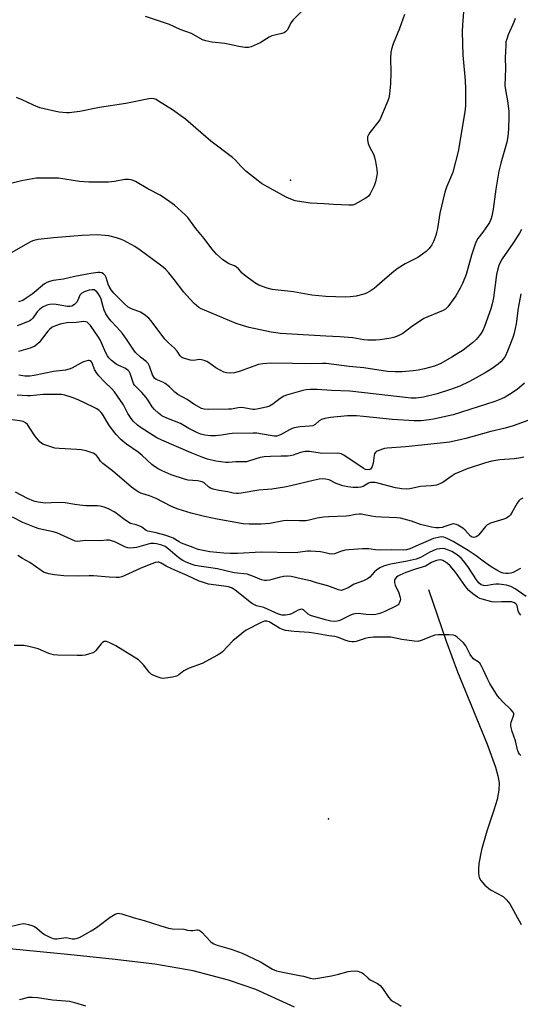
# Model space of a CAD drawing. Units: inches. Extents: x 1309765 to 1315765, y 549447 to 553447.
# Drawn here: x 1311729 to 1311930, y 550799 to 551194 of the extents above; entities that cross this region are included whole.
import ezdxf

# ---------------------------------------------------------------- set-up
doc = ezdxf.new("R2010")
doc.units = ezdxf.units.IN
doc.header["$MEASUREMENT"] = 0
for name, color, linetype in [('ELEV-Spot Elevation', 7, 'Continuous'), ('HYDRO-Single Line Stream', 4, 'Continuous'), ('NTRL-Farm Land', 3, 'Continuous'), ('Undefined', 1, 'Continuous')]:
    doc.layers.add(name, color=color, linetype=linetype)

msp = doc.modelspace()

# ---------------------------------------------------------------- linework, layer by layer
at = {"layer": 'ELEV-Spot Elevation'}
for p in [(1311837.66, 551129.44, 328.49), (1311852.82, 550873.48, 303.12)]:
    msp.add_point(p, dxfattribs=at)
at = {"layer": 'HYDRO-Single Line Stream'}
msp.add_lwpolyline([(1311892.85, 550965.42), (1311899.97, 550944.72), (1311904.45, 550932.41), (1311916.33, 550903.45), (1311919.67, 550894.22), (1311920.65, 550890.66), (1311921.12, 550887.88), (1311921.01, 550884.94), (1311920.3, 550881.25), (1311919.08, 550876.99), (1311916.28, 550868.53), (1311914.1, 550861.05), (1311913.01, 550855.52), (1311912.84, 550853.27), (1311912.9, 550851.52), (1311913.2, 550849.99), (1311913.76, 550848.74), (1311915.39, 550846.95), (1311917.75, 550845.04), (1311922.71, 550842.35), (1311924.11, 550841.08), (1311925.39, 550839.39), (1311929.98, 550831.17)], dxfattribs=at)
at = {"layer": 'NTRL-Farm Land'}
msp.add_polyline3d([(1311839.24, 550797.99, 0), (1311823.77, 550805.05, 0), (1311812.82, 550808.84, 0), (1311798.67, 550812.62, 0), (1311783.32, 550815.29, 0), (1311766.2, 550817.28, 0), (1311749.66, 550819.04, 0), (1311725.03, 550821.38, 0), (1311693.18, 550823.95, 0), (1311674.69, 550826.57, 0), (1311659.74, 550830.79, 0), (1311650.51, 550832.59, 0), (1311637.19, 550834.56, 0), (1311622.4, 550836.23, 0), (1311602.11, 550836.8, 0), (1311593.11, 550835.75, 0), (1311575.99, 550834.29, 0), (1311570.78, 550832.97, 0), (1311560.07, 550830.68, 0), (1311547.25, 550828.95, 0), (1311530.9, 550826.13, 0), (1311515.68, 550821.23, 0)], dxfattribs=at)
at = {"layer": 'Undefined'}
for points, elevation in [([(1311842.65, 551197.71), (1311838.49, 551193.54), (1311837.83, 551192.58), (1311836.24, 551189.52), (1311835.7, 551188.92), (1311835, 551188.49), (1311834.17, 551188.2), (1311831.26, 551187.53), (1311830.13, 551187.18), (1311829.12, 551186.67), (1311825.42, 551184.47), (1311821.87, 551182.87), (1311820.74, 551182.6), (1311819.29, 551182.62), (1311816.97, 551182.92), (1311811.36, 551184.11), (1311806.16, 551184.66), (1311803.65, 551185.18), (1311802.34, 551185.7), (1311797.93, 551188.15), (1311793.36, 551189.8), (1311789.08, 551191.76), (1311787.56, 551192.37), (1311779.48, 551195)], 330), ([(1311883.22, 551195.8), (1311881.3, 551190.14), (1311878.71, 551184.09), (1311878, 551181.93), (1311877.81, 551180.55), (1311877.66, 551178.3), (1311877.72, 551172.63), (1311877.6, 551167.98), (1311877.22, 551163.96), (1311876.93, 551162.26), (1311876.23, 551160.33), (1311873.31, 551153.55), (1311872.5, 551152.36), (1311869.38, 551148.51), (1311868.8, 551147.54), (1311868.5, 551146.77), (1311868.41, 551146.24), (1311868.41, 551145.43), (1311868.67, 551144.08), (1311869.12, 551143.04), (1311870.97, 551139.52), (1311871.23, 551138.69), (1311871.58, 551136.94), (1311872.11, 551133.71), (1311872.25, 551132.24), (1311872.05, 551130.65), (1311871.58, 551128.79), (1311871.04, 551127.2), (1311870.43, 551125.84), (1311869.47, 551123.99), (1311868.81, 551123.04), (1311868.17, 551122.5), (1311867.45, 551122.03), (1311864.45, 551120.28), (1311863.18, 551119.62), (1311862.38, 551119.39), (1311860.96, 551119.34), (1311854.88, 551119.64), (1311851.13, 551119.92), (1311845.52, 551120.17), (1311839.53, 551121.18), (1311837.69, 551121.8), (1311835.92, 551122.6), (1311826.05, 551128.14), (1311824.6, 551129.08), (1311819.75, 551132.99), (1311817.65, 551135.06), (1311815.57, 551137.42), (1311814.41, 551138.5), (1311805.72, 551145.04), (1311799.66, 551150.19), (1311795.54, 551153.89), (1311790.39, 551157.56), (1311784.79, 551161.12), (1311783.81, 551161.68), (1311783.04, 551161.99), (1311781.94, 551162.17), (1311780.82, 551162.06), (1311771.65, 551160.1), (1311761.09, 551158.47), (1311753.2, 551156.94), (1311748.96, 551156.4), (1311747.83, 551156.37), (1311746.42, 551156.46), (1311745.02, 551156.61), (1311743.57, 551156.88), (1311738.92, 551157.97), (1311737.26, 551158.46), (1311734.64, 551159.44), (1311730.2, 551161.54), (1311727.89, 551162.56)], 328), ([(1311931.93, 550962.51), (1311927.59, 550965.59), (1311925.78, 550966.63), (1311925.1, 550966.9), (1311924.14, 550967.14), (1311921.03, 550967.5), (1311919.89, 550967.51), (1311918.75, 550967.43), (1311915.69, 550966.85), (1311914.9, 550966.92), (1311913.93, 550967.31), (1311913.09, 550967.98), (1311912.36, 550968.84), (1311908.65, 550974.6), (1311906.93, 550976.87), (1311905.97, 550977.93), (1311904.39, 550979.23), (1311902.17, 550980.58), (1311900.91, 550981.2), (1311899.35, 550981.68), (1311898.52, 550981.77), (1311897.38, 550981.72), (1311896.25, 550981.54), (1311895.48, 550981.31), (1311893.43, 550980.36), (1311889.72, 550978.24), (1311887.86, 550977.54), (1311884.28, 550976.75), (1311877.8, 550975.55), (1311876.15, 550975.16), (1311874.87, 550974.72), (1311873.41, 550974.04), (1311872.09, 550973.16), (1311871.29, 550972.4), (1311869.39, 550970.29), (1311868.47, 550969.62), (1311866.85, 550968.89), (1311863.1, 550967.5), (1311860.68, 550966.09), (1311859.41, 550965.48), (1311858.63, 550965.19), (1311857.84, 550965.04), (1311856.76, 550965.24), (1311852.59, 550966.82), (1311848.02, 550968.07), (1311845.57, 550968.87), (1311841.87, 550969.64), (1311837.88, 550970.57), (1311836.42, 550970.71), (1311834.74, 550970.59), (1311833.11, 550970.24), (1311829.16, 550969.12), (1311828.02, 550968.99), (1311827.15, 550969.03), (1311826.03, 550969.32), (1311822.82, 550970.65), (1311820.18, 550971.5), (1311815.09, 550972.07), (1311808.4, 550973.6), (1311804.72, 550974.23), (1311801.07, 550974.71), (1311799.39, 550975.05), (1311798.28, 550975.41), (1311795.85, 550976.39), (1311794.52, 550976.98), (1311793.79, 550977.4), (1311792.2, 550978.54), (1311788.52, 550981.79), (1311787.36, 550982.64), (1311786.11, 550983.19), (1311783.97, 550983.72), (1311782.82, 550983.86), (1311781.69, 550983.81), (1311780.62, 550983.58), (1311775.89, 550982.22), (1311774.73, 550982.05), (1311773.26, 550982.01), (1311772.5, 550982.11), (1311771.5, 550982.41), (1311767.25, 550984.44), (1311765.91, 550984.92), (1311765.09, 550985.1), (1311763.93, 550985.11), (1311761.58, 550984.87), (1311755.5, 550984.99), (1311752.35, 550984.65), (1311751.37, 550984.81), (1311744, 550988.13), (1311742.61, 550988.51), (1311736.99, 550989.7), (1311735.12, 550990.37), (1311730.37, 550992.27), (1311726.21, 550994.3)], 308), ([(1311929.9, 550955.05), (1311929.1, 550956.1), (1311928.79, 550956.81), (1311928.35, 550958.83), (1311928.09, 550959.32), (1311927.82, 550959.63), (1311927.31, 550959.98), (1311926.87, 550960.17), (1311926.07, 550960.38), (1311925.23, 550960.48), (1311922.04, 550960.5), (1311919.35, 550960.28), (1311918.27, 550960.39), (1311914.3, 550961.51), (1311913.47, 550961.82), (1311912.47, 550962.34), (1311911.51, 550962.95), (1311910.58, 550963.68), (1311909.03, 550965.03), (1311908.24, 550965.85), (1311907.35, 550966.99), (1311903.7, 550972.3), (1311901.51, 550974.84), (1311900.47, 550975.79), (1311899.32, 550976.64), (1311898.59, 550977.03), (1311897.84, 550977.22), (1311896.8, 550977.2), (1311895.69, 550976.86), (1311894.08, 550976.14), (1311892.36, 550975.11), (1311891.61, 550974.75), (1311887.63, 550973.51), (1311883.8, 550972.16), (1311881.34, 550971.1), (1311880.57, 550970.68), (1311880.11, 550970.33), (1311879.54, 550969.69), (1311879.29, 550969.21), (1311879.19, 550968.69), (1311879.2, 550968.16), (1311879.48, 550967.13), (1311880.94, 550963.98), (1311881.41, 550962.58), (1311881.59, 550961.45), (1311881.53, 550960.91), (1311881.29, 550960.12), (1311881.03, 550959.66), (1311880.68, 550959.27), (1311879.57, 550958.51), (1311875.38, 550956.59), (1311873.37, 550955.77), (1311871.75, 550955.38), (1311870.29, 550955.28), (1311867.91, 550955.36), (1311864.71, 550955.74), (1311863.43, 550955.68), (1311862.65, 550955.46), (1311861.61, 550955.04), (1311857.31, 550952.96), (1311856.24, 550952.65), (1311855.19, 550952.56), (1311853.81, 550952.7), (1311851.61, 550953.18), (1311845.64, 550954.92), (1311844.62, 550955.43), (1311842.81, 550957.19), (1311842.39, 550957.42), (1311842.17, 550957.45), (1311841.44, 550957.35), (1311840.68, 550957.07), (1311837.96, 550955.69), (1311837.18, 550955.4), (1311835.54, 550955.06), (1311834.26, 550955.07), (1311832.84, 550955.52), (1311826.92, 550958.11), (1311823.93, 550958.86), (1311823.15, 550959.18), (1311821.97, 550959.97), (1311815.41, 550965.17), (1311814.7, 550965.66), (1311813.93, 550966.05), (1311812.82, 550966.45), (1311811.97, 550966.64), (1311804.77, 550967.58), (1311802.35, 550968.26), (1311801.06, 550968.78), (1311796.2, 550971.05), (1311792.46, 550972.55), (1311790.09, 550973.6), (1311787.77, 550974.74), (1311785.83, 550975.96), (1311784.9, 550976.28), (1311784.42, 550976.3), (1311783.57, 550976.17), (1311781.6, 550975.59), (1311777.43, 550973.83), (1311771.03, 550970.81), (1311770.01, 550970.45), (1311768.98, 550970.24), (1311767.83, 550970.21), (1311764.94, 550970.37), (1311758.69, 550970.92), (1311756.91, 550970.91), (1311752.66, 550970.72), (1311746.81, 550970.86), (1311743.05, 550971.24), (1311740.85, 550971.68), (1311739.5, 550972.04), (1311738.71, 550972.36), (1311737.69, 550972.93), (1311733.16, 550976.2), (1311730.21, 550977.86), (1311728.35, 550979.03)], 306), ([(1311929.82, 550898.82), (1311929.3, 550899.37), (1311928.89, 550900.05), (1311928.52, 550901.09), (1311927.65, 550904.76), (1311926.34, 550908.43), (1311925.86, 550910.65), (1311925.84, 550911.47), (1311925.97, 550912.23), (1311926.78, 550914.35), (1311927, 550915.13), (1311926.99, 550915.59), (1311926.75, 550916.22), (1311925.88, 550917.24), (1311922.49, 550920.45), (1311921.37, 550921.69), (1311920.51, 550922.83), (1311917.39, 550927.76), (1311916.51, 550929.54), (1311914.8, 550933.38), (1311914, 550934.88), (1311913.38, 550935.8), (1311912.69, 550936.46), (1311911.06, 550937.51), (1311910.16, 550938.39), (1311909.53, 550939.37), (1311907.76, 550942.78), (1311906.9, 550943.95), (1311904.28, 550946.29), (1311903.58, 550946.79), (1311902.82, 550947.12), (1311901.08, 550947.23), (1311896.89, 550947.16), (1311895.41, 550947.05), (1311894.29, 550946.74), (1311889.94, 550944.9), (1311888.61, 550944.61), (1311887.17, 550944.68), (1311882.22, 550945.36), (1311877.73, 550946.22), (1311875.81, 550946.31), (1311872.88, 550946.32), (1311870.83, 550946.25), (1311868.69, 550945.98), (1311867.56, 550945.7), (1311863.88, 550944.54), (1311863.06, 550944.38), (1311862.26, 550944.38), (1311861.17, 550944.56), (1311859.82, 550944.9), (1311856.76, 550946.19), (1311855.35, 550946.55), (1311852.93, 550946.81), (1311848.58, 550947.64), (1311845.14, 550948.14), (1311839.01, 550948.56), (1311835.55, 550948.95), (1311834.45, 550949.31), (1311833.13, 550949.95), (1311829.08, 550952.36), (1311828.15, 550952.65), (1311827.22, 550952.64), (1311825.87, 550952.12), (1311819.91, 550949.05), (1311818.87, 550948.41), (1311817.25, 550947.11), (1311814.57, 550944.76), (1311810.34, 550940.35), (1311809.65, 550939.83), (1311808.4, 550939.09), (1311802.25, 550935.73), (1311796.98, 550933.84), (1311795.91, 550933.38), (1311794.94, 550932.77), (1311792.92, 550931.2), (1311791.99, 550930.67), (1311790.35, 550930.25), (1311786.65, 550929.78), (1311785.81, 550929.85), (1311785, 550930.08), (1311783.12, 550930.84), (1311781.86, 550931.5), (1311781.03, 550932.27), (1311778.73, 550935.22), (1311777.58, 550936.42), (1311776.73, 550937.16), (1311767.69, 550942.79), (1311765.29, 550944.03), (1311763.93, 550944.51), (1311762.95, 550944.48), (1311762.29, 550944.18), (1311761.74, 550943.63), (1311759.58, 550940.9), (1311758.93, 550940.33), (1311758.42, 550940.04), (1311756.76, 550939.42), (1311755.31, 550939.05), (1311754.16, 550938.96), (1311752.12, 550938.93), (1311744.39, 550939.08), (1311742.75, 550939.21), (1311741.8, 550939.43), (1311740.82, 550939.78), (1311736.55, 550941.64), (1311732.84, 550942.59), (1311730.83, 550942.94), (1311726.87, 550942.98)], 304), ([(1311723.73, 550829.97), (1311729.25, 550831.3), (1311730.7, 550831.49), (1311731.53, 550831.39), (1311732.63, 550831.13), (1311733.99, 550830.71), (1311735.02, 550830.28), (1311735.97, 550829.64), (1311738.19, 550827.8), (1311739.14, 550827.13), (1311741.24, 550826.03), (1311742.6, 550825.5), (1311743.16, 550825.41), (1311744.01, 550825.42), (1311746.86, 550825.86), (1311747.64, 550825.91), (1311748.39, 550825.84), (1311750.21, 550825.44), (1311751.21, 550825.41), (1311752.29, 550825.64), (1311753.34, 550826.06), (1311757.78, 550828.56), (1311759.04, 550829.34), (1311760.5, 550830.37), (1311765.34, 550834.08), (1311767.39, 550835.22), (1311768.18, 550835.53), (1311768.72, 550835.64), (1311769.25, 550835.61), (1311770.05, 550835.42), (1311774.97, 550833.77), (1311778.95, 550832.74), (1311785.73, 550830.55), (1311788.75, 550829.69), (1311790.37, 550829.43), (1311794.88, 550829.27), (1311796.31, 550828.92), (1311797.68, 550828.74), (1311798.44, 550828.77), (1311800.04, 550829), (1311800.55, 550828.97), (1311801.02, 550828.84), (1311801.45, 550828.6), (1311802.05, 550828.1), (1311805.59, 550824.39), (1311806.22, 550823.82), (1311806.92, 550823.36), (1311808.26, 550822.87), (1311813.84, 550821.26), (1311818.28, 550819.59), (1311825.65, 550816.14), (1311830.4, 550813.3), (1311832.04, 550812.62), (1311833.17, 550812.29), (1311841.19, 550810.76), (1311842.87, 550810.37), (1311845.52, 550809.59), (1311846.88, 550809.42), (1311848.58, 550809.61), (1311854, 550810.56), (1311856.79, 550811.21), (1311860.65, 550812.25), (1311861.77, 550812.47), (1311863.81, 550812.56), (1311864.61, 550812.43), (1311865.61, 550812.08), (1311866.31, 550811.72), (1311866.77, 550811.38), (1311868.67, 550809.6), (1311869.51, 550808.92), (1311872.4, 550807.44), (1311873.56, 550806.67), (1311874.33, 550805.79), (1311876.85, 550802.07), (1311877.77, 550800.94), (1311878.44, 550800.44), (1311880.72, 550799.26), (1311881.87, 550798.38)], 304), ([(1311755.65, 550798.38), (1311751.29, 550799.78), (1311750.21, 550800.06), (1311749.2, 550800.22), (1311742.27, 550800.78), (1311736.29, 550801.72), (1311734.2, 550801.94), (1311732.54, 550801.84), (1311730.1, 550801.17), (1311729.04, 550801)], 304)]:
    msp.add_lwpolyline(points, dxfattribs=dict(at, elevation=elevation))
for points in [[(1311907.51, 551205.59, 326), (1311906.45, 551191.72, 326), (1311906.33, 551188.89, 326), (1311906.63, 551179.46, 326), (1311907.53, 551169.41, 326), (1311907.73, 551165.99, 326), (1311907.62, 551159.19, 326), (1311907.47, 551156.84, 326), (1311904.8, 551140.85, 326), (1311902.65, 551132.63, 326), (1311902.13, 551131.24, 326), (1311900.13, 551126.62, 326), (1311899.43, 551124.6, 326), (1311897.46, 551116.17, 326), (1311896.47, 551110.08, 326), (1311896.12, 551108.4, 326), (1311895.8, 551107.29, 326), (1311894.83, 551104.81, 326), (1311894.2, 551103.48, 326), (1311893.15, 551102.05, 326), (1311891.93, 551100.77, 326), (1311890.52, 551099.74, 326), (1311888.56, 551098.46, 326), (1311883.49, 551095.88, 326), (1311880.33, 551093.84, 326), (1311878.93, 551092.79, 326), (1311875.39, 551089.79, 326), (1311871.16, 551085.95, 326), (1311869.52, 551084.89, 326), (1311868.03, 551084.14, 326), (1311866.94, 551083.78, 326), (1311863.85, 551082.97, 326), (1311861.56, 551082.61, 326), (1311859.48, 551082.57, 326), (1311851.73, 551082.8, 326), (1311846.2, 551083.35, 326), (1311838.86, 551084.65, 326), (1311830.26, 551085.63, 326), (1311828.26, 551086.14, 326), (1311824.88, 551087.35, 326), (1311823.38, 551088.26, 326), (1311819.12, 551091.38, 326), (1311818.28, 551092.16, 326), (1311816.81, 551093.84, 326), (1311816.01, 551094.6, 326), (1311815.15, 551095.12, 326), (1311813.26, 551095.76, 326), (1311812.5, 551096.14, 326), (1311810.42, 551097.68, 326), (1311807.98, 551099.7, 326), (1311806.05, 551101.93, 326), (1311803.07, 551106.07, 326), (1311799.64, 551110.08, 326), (1311796.49, 551114.45, 326), (1311795.26, 551115.69, 326), (1311791.18, 551119.41, 326), (1311789.3, 551120.79, 326), (1311785.42, 551123.38, 326), (1311780.42, 551125.96, 326), (1311775.58, 551128.85, 326), (1311774.6, 551129.32, 326), (1311773.82, 551129.56, 326), (1311772.68, 551129.68, 326), (1311771.24, 551129.65, 326), (1311767.07, 551128.85, 326), (1311764.77, 551128.58, 326), (1311756.8, 551128.59, 326), (1311753.07, 551128.83, 326), (1311744.64, 551130.24, 326), (1311737.88, 551130.25, 326), (1311735.68, 551130.16, 326), (1311729.83, 551129.16, 326), (1311725.63, 551128.09, 326)], [(1311927.63, 551194.14, 324), (1311927.1, 551192.77, 324), (1311924.8, 551187.64, 324), (1311924.18, 551185.97, 324), (1311923.9, 551184.83, 324), (1311923.78, 551183.35, 324), (1311923.62, 551178.58, 324), (1311923.66, 551174.14, 324), (1311923.44, 551167.38, 324), (1311923.77, 551164.84, 324), (1311924.49, 551161.19, 324), (1311924.99, 551157.1, 324), (1311925.06, 551155.06, 324), (1311924.95, 551149.84, 324), (1311924.58, 551146.94, 324), (1311924.17, 551144.63, 324), (1311921.82, 551136.19, 324), (1311921.07, 551133.08, 324), (1311919.85, 551125.81, 324), (1311918.81, 551117.79, 324), (1311918.21, 551114.97, 324), (1311917.81, 551113.62, 324), (1311917.25, 551112.45, 324), (1311916.45, 551111.2, 324), (1311914.6, 551108.52, 324), (1311912.66, 551106.03, 324), (1311912.05, 551105.09, 324), (1311911.5, 551103.77, 324), (1311910.07, 551099.35, 324), (1311907.93, 551091.67, 324), (1311906.5, 551087.98, 324), (1311905.6, 551086.17, 324), (1311903.85, 551083.12, 324), (1311900.63, 551078.69, 324), (1311899.68, 551077.74, 324), (1311898.78, 551077.18, 324), (1311892.57, 551074.69, 324), (1311890.99, 551073.95, 324), (1311886.02, 551070.65, 324), (1311882.63, 551068.02, 324), (1311881.05, 551067.19, 324), (1311879.4, 551066.51, 324), (1311877.73, 551066.13, 324), (1311873.49, 551065.43, 324), (1311871.76, 551065.33, 324), (1311868.56, 551065.32, 324), (1311866.91, 551065.47, 324), (1311862.51, 551066.18, 324), (1311857.39, 551066.68, 324), (1311851.73, 551066.84, 324), (1311833.54, 551068.02, 324), (1311829.88, 551068.5, 324), (1311821.1, 551070.42, 324), (1311818.79, 551070.98, 324), (1311815.87, 551071.94, 324), (1311803.11, 551077.26, 324), (1311801.83, 551077.87, 324), (1311800.95, 551078.41, 324), (1311799.04, 551080.03, 324), (1311795.89, 551083.27, 324), (1311794.83, 551084.57, 324), (1311791.02, 551089.55, 324), (1311788.81, 551092.23, 324), (1311787.49, 551093.7, 324), (1311786.05, 551094.96, 324), (1311777.41, 551101.4, 324), (1311775.21, 551102.82, 324), (1311770.89, 551105.18, 324), (1311769.58, 551105.8, 324), (1311767.95, 551106.29, 324), (1311764.89, 551107.04, 324), (1311763.22, 551107.3, 324), (1311760.15, 551107.48, 324), (1311754.14, 551107.25, 324), (1311742.71, 551106.27, 324), (1311736.51, 551105.6, 324), (1311734.83, 551105.23, 324), (1311733.78, 551104.81, 324), (1311732.24, 551103.99, 324), (1311726.05, 551100.44, 324)], [(1311930.08, 551109.62, 322), (1311929.34, 551108.17, 322), (1311926.67, 551104.08, 322), (1311922.41, 551097.93, 322), (1311921.73, 551096.72, 322), (1311921.05, 551095.17, 322), (1311920.61, 551093.83, 322), (1311920.14, 551091.58, 322), (1311918.83, 551082.32, 322), (1311918.35, 551079.84, 322), (1311917.78, 551077.91, 322), (1311915.27, 551070.72, 322), (1311914.6, 551069.23, 322), (1311913.94, 551068.06, 322), (1311913.3, 551067.17, 322), (1311911.97, 551065.61, 322), (1311910.48, 551064.17, 322), (1311906.76, 551061.35, 322), (1311902.27, 551058.44, 322), (1311897.78, 551056, 322), (1311895.21, 551054.94, 322), (1311891.3, 551053.8, 322), (1311888.71, 551053.32, 322), (1311886.67, 551053.07, 322), (1311882.32, 551052.66, 322), (1311879.46, 551052.57, 322), (1311876.5, 551052.79, 322), (1311866.94, 551054.16, 322), (1311861.1, 551054.74, 322), (1311851.82, 551055.92, 322), (1311850.38, 551055.95, 322), (1311846.2, 551055.83, 322), (1311838.42, 551055.88, 322), (1311829.77, 551056.1, 322), (1311826.5, 551055.86, 322), (1311824.75, 551055.57, 322), (1311817.48, 551052.9, 322), (1311815.2, 551052.18, 322), (1311813.75, 551052.06, 322), (1311812.01, 551052.19, 322), (1311810.93, 551052.5, 322), (1311809.39, 551053.22, 322), (1311807.76, 551054.25, 322), (1311804.81, 551056.31, 322), (1311804.09, 551056.71, 322), (1311803.06, 551057.13, 322), (1311802, 551057.44, 322), (1311801.19, 551057.53, 322), (1311798.7, 551057.21, 322), (1311797.59, 551057.24, 322), (1311795.13, 551057.89, 322), (1311794.37, 551058.2, 322), (1311793.92, 551058.49, 322), (1311793.41, 551059.06, 322), (1311792.21, 551060.86, 322), (1311791.17, 551062.11, 322), (1311788.68, 551064.21, 322), (1311787.24, 551065.67, 322), (1311781.8, 551073, 322), (1311780.84, 551074.1, 322), (1311779.02, 551075.58, 322), (1311777.56, 551076.54, 322), (1311773.9, 551077.86, 322), (1311772.63, 551078.58, 322), (1311771.16, 551079.86, 322), (1311766.81, 551084.17, 322), (1311765.76, 551085.4, 322), (1311764.95, 551086.77, 322), (1311764.54, 551087.77, 322), (1311763.76, 551090.42, 322), (1311763.4, 551091.2, 322), (1311762.7, 551091.93, 322), (1311762.03, 551092.25, 322), (1311761.27, 551092.37, 322), (1311760.48, 551092.38, 322), (1311757.57, 551092.01, 322), (1311751.25, 551090.84, 322), (1311746.72, 551089.75, 322), (1311742.57, 551089.2, 322), (1311741.14, 551088.85, 322), (1311740.03, 551088.43, 322), (1311739.05, 551087.84, 322), (1311734.11, 551083.67, 322), (1311731.8, 551082.08, 322), (1311730.36, 551081.23, 322), (1311728.72, 551080.6, 322)], [(1311929.87, 551083.84, 320), (1311928.71, 551078.07, 320), (1311927.92, 551071.81, 320), (1311927.23, 551068.04, 320), (1311926.68, 551066.36, 320), (1311924.54, 551060.83, 320), (1311923.55, 551058.76, 320), (1311922.78, 551057.65, 320), (1311921.81, 551056.58, 320), (1311920.7, 551055.67, 320), (1311918.37, 551053.95, 320), (1311915.57, 551052.23, 320), (1311910.76, 551049.48, 320), (1311909.01, 551048.57, 320), (1311905.38, 551046.92, 320), (1311901.65, 551045.5, 320), (1311896.28, 551043.81, 320), (1311890.83, 551042.43, 320), (1311887.96, 551042.01, 320), (1311885.94, 551042.02, 320), (1311861.39, 551044.86, 320), (1311853.97, 551045.17, 320), (1311848.32, 551045.52, 320), (1311845.46, 551045.46, 320), (1311843.74, 551045.34, 320), (1311842.59, 551045.14, 320), (1311835.96, 551043.26, 320), (1311834.92, 551042.81, 320), (1311833.46, 551041.98, 320), (1311830.48, 551039.67, 320), (1311829.25, 551038.87, 320), (1311827.9, 551038.4, 320), (1311824.79, 551037.78, 320), (1311823.37, 551037.56, 320), (1311822.52, 551037.54, 320), (1311818.85, 551038.18, 320), (1311817.76, 551038.25, 320), (1311816.7, 551038.14, 320), (1311813.96, 551037.69, 320), (1311812.78, 551037.6, 320), (1311804.75, 551037.46, 320), (1311803.05, 551037.6, 320), (1311801.96, 551037.97, 320), (1311800.13, 551038.95, 320), (1311798.85, 551039.71, 320), (1311796.16, 551041.53, 320), (1311792.47, 551043.56, 320), (1311791.33, 551044.39, 320), (1311789.11, 551046.54, 320), (1311787.37, 551047.97, 320), (1311786.42, 551048.52, 320), (1311783.85, 551049.54, 320), (1311783.19, 551050.03, 320), (1311782.7, 551050.7, 320), (1311782.34, 551051.46, 320), (1311781.19, 551054.92, 320), (1311780.63, 551055.99, 320), (1311779.84, 551056.75, 320), (1311777.54, 551058.43, 320), (1311775.51, 551060.37, 320), (1311774.8, 551061.28, 320), (1311771.88, 551065.72, 320), (1311770.29, 551067.94, 320), (1311768.09, 551070.49, 320), (1311765.73, 551072.88, 320), (1311764.66, 551074.28, 320), (1311763.7, 551075.78, 320), (1311763, 551077.3, 320), (1311762.54, 551078.65, 320), (1311761.74, 551081.7, 320), (1311761.22, 551082.97, 320), (1311760.62, 551083.95, 320), (1311760.1, 551084.62, 320), (1311759.56, 551085.1, 320), (1311758.92, 551085.43, 320), (1311758.14, 551085.53, 320), (1311757, 551085.33, 320), (1311755.02, 551084.67, 320), (1311754, 551084.13, 320), (1311753.57, 551083.77, 320), (1311753.24, 551083.34, 320), (1311752.44, 551081.35, 320), (1311751.83, 551080.39, 320), (1311751.03, 551079.57, 320), (1311750.04, 551078.98, 320), (1311749.28, 551078.78, 320), (1311748.23, 551078.78, 320), (1311743.82, 551079.59, 320), (1311742.64, 551079.71, 320), (1311741.17, 551079.61, 320), (1311740.08, 551079.31, 320), (1311738.34, 551078.53, 320), (1311737.03, 551077.61, 320), (1311736.08, 551076.61, 320), (1311734.46, 551074.12, 320), (1311733.94, 551073.57, 320), (1311733.27, 551073.1, 320), (1311730.33, 551071.83, 320), (1311728.17, 551071.06, 320)], [(1311931.32, 551048.07, 318), (1311928.31, 551045.57, 318), (1311925.34, 551043.56, 318), (1311923.57, 551042.47, 318), (1311922.04, 551041.74, 318), (1311919.43, 551040.67, 318), (1311902.68, 551035.4, 318), (1311894.88, 551033.63, 318), (1311893.14, 551033.36, 318), (1311889.97, 551033.03, 318), (1311887.13, 551032.93, 318), (1311878.49, 551033.45, 318), (1311866.77, 551034.75, 318), (1311864.09, 551034.96, 318), (1311862.24, 551035, 318), (1311860.39, 551034.93, 318), (1311853.6, 551034.34, 318), (1311851.35, 551033.96, 318), (1311850.02, 551033.55, 318), (1311849.11, 551032.95, 318), (1311847.47, 551031.53, 318), (1311846.56, 551031.03, 318), (1311845.19, 551030.81, 318), (1311841.46, 551030.58, 318), (1311839.05, 551030.1, 318), (1311838.26, 551029.84, 318), (1311837.24, 551029.36, 318), (1311833.64, 551027.35, 318), (1311832.84, 551027.03, 318), (1311832.07, 551026.88, 318), (1311831.01, 551026.84, 318), (1311830.2, 551026.9, 318), (1311826.45, 551027.67, 318), (1311824.09, 551027.98, 318), (1311822.64, 551028.07, 318), (1311814.29, 551027.92, 318), (1311813.15, 551027.79, 318), (1311809.98, 551027.19, 318), (1311807.6, 551026.96, 318), (1311805.57, 551027, 318), (1311803.28, 551027.25, 318), (1311801.69, 551027.64, 318), (1311800.35, 551028.16, 318), (1311796.86, 551029.89, 318), (1311793.55, 551031.94, 318), (1311788.03, 551033.98, 318), (1311786.03, 551034.99, 318), (1311784.69, 551035.98, 318), (1311783.08, 551037.56, 318), (1311782.24, 551038.64, 318), (1311780.75, 551040.92, 318), (1311779.76, 551042.29, 318), (1311778.01, 551044.31, 318), (1311775.87, 551046.43, 318), (1311775.15, 551047.26, 318), (1311774.74, 551047.95, 318), (1311774.41, 551048.69, 318), (1311773.33, 551051.93, 318), (1311772.93, 551052.69, 318), (1311772.58, 551053.14, 318), (1311771.95, 551053.69, 318), (1311771.22, 551054.12, 318), (1311768.56, 551055.26, 318), (1311767.8, 551055.7, 318), (1311765.9, 551057.15, 318), (1311764.87, 551058.18, 318), (1311764.25, 551059.08, 318), (1311763.58, 551060.28, 318), (1311761.97, 551064.17, 318), (1311761.34, 551065.45, 318), (1311760.75, 551066.44, 318), (1311757.55, 551071.12, 318), (1311756.57, 551072.14, 318), (1311756.14, 551072.47, 318), (1311755.68, 551072.7, 318), (1311754.87, 551072.78, 318), (1311751.72, 551072.44, 318), (1311748.08, 551072.27, 318), (1311745.32, 551071.7, 318), (1311743.43, 551071.06, 318), (1311742.15, 551070.44, 318), (1311741.02, 551069.52, 318), (1311740.45, 551068.89, 318), (1311737, 551064.42, 318), (1311736.04, 551063.5, 318), (1311735.21, 551062.92, 318), (1311733.29, 551062.11, 318), (1311728.73, 551060.69, 318)], [(1311933.02, 551033.25, 316), (1311926.81, 551030.96, 316), (1311923.58, 551030.05, 316), (1311917.81, 551028.73, 316), (1311907.75, 551025.87, 316), (1311905.5, 551025.3, 316), (1311901.24, 551024.47, 316), (1311897.71, 551024.01, 316), (1311883.62, 551022.54, 316), (1311876.25, 551021.99, 316), (1311875.21, 551021.84, 316), (1311874.39, 551021.61, 316), (1311872.3, 551020.77, 316), (1311871.85, 551020.5, 316), (1311871.49, 551020.16, 316), (1311871.26, 551019.7, 316), (1311871.13, 551019.18, 316), (1311870.73, 551015.99, 316), (1311870.33, 551014.67, 316), (1311869.96, 551014, 316), (1311869.63, 551013.66, 316), (1311869.21, 551013.46, 316), (1311868.48, 551013.37, 316), (1311867.7, 551013.51, 316), (1311866.67, 551014, 316), (1311858.96, 551019.21, 316), (1311857.95, 551019.68, 316), (1311856.61, 551019.97, 316), (1311850.61, 551019.9, 316), (1311849.53, 551020, 316), (1311845.19, 551020.67, 316), (1311843.52, 551020.72, 316), (1311841.58, 551020.28, 316), (1311838.6, 551019.19, 316), (1311837.51, 551018.88, 316), (1311836.44, 551018.81, 316), (1311833.92, 551018.84, 316), (1311829.64, 551018.73, 316), (1311827.07, 551018.56, 316), (1311825.41, 551018.23, 316), (1311820.78, 551016.78, 316), (1311819.94, 551016.6, 316), (1311819.11, 551016.54, 316), (1311815.75, 551016.51, 316), (1311812.82, 551016.28, 316), (1311811.69, 551016.26, 316), (1311807.68, 551016.87, 316), (1311804.42, 551017.6, 316), (1311802.5, 551018.22, 316), (1311797.79, 551020.09, 316), (1311786.06, 551025.22, 316), (1311784.06, 551026.22, 316), (1311782.54, 551027.1, 316), (1311777.8, 551030.22, 316), (1311776.34, 551031.26, 316), (1311774.65, 551032.9, 316), (1311773.54, 551034.24, 316), (1311772.52, 551035.91, 316), (1311770.78, 551039.34, 316), (1311767.13, 551044.65, 316), (1311766.09, 551045.84, 316), (1311763.06, 551048.63, 316), (1311760.9, 551050.99, 316), (1311759.98, 551052.11, 316), (1311759.16, 551053.55, 316), (1311758.15, 551056.24, 316), (1311757.76, 551056.8, 316), (1311757.43, 551057.05, 316), (1311757, 551057.14, 316), (1311756.51, 551057.11, 316), (1311754.67, 551056.63, 316), (1311753.62, 551056.13, 316), (1311750.04, 551054.06, 316), (1311748.95, 551053.63, 316), (1311747.54, 551053.24, 316), (1311742.72, 551052.76, 316), (1311734.97, 551051.19, 316), (1311733.23, 551050.91, 316), (1311731.23, 551050.88, 316), (1311728.77, 551051.25, 316)], [(1311930.99, 551018.46, 314), (1311929.03, 551018, 314), (1311927.12, 551017.77, 314), (1311921.41, 551017.33, 314), (1311918.26, 551016.83, 314), (1311915.67, 551016.12, 314), (1311908.33, 551013.73, 314), (1311903.57, 551011.71, 314), (1311902.34, 551010.95, 314), (1311898.73, 551008.38, 314), (1311897.45, 551007.7, 314), (1311896.1, 551007.18, 314), (1311893.91, 551006.87, 314), (1311889.68, 551006.64, 314), (1311885.41, 551005.66, 314), (1311884, 551005.56, 314), (1311882.25, 551005.75, 314), (1311879.64, 551006.17, 314), (1311872.59, 551008.03, 314), (1311871.5, 551008.24, 314), (1311870.42, 551008.31, 314), (1311869.63, 551008.25, 314), (1311868.86, 551008.02, 314), (1311866.69, 551006.7, 314), (1311865.83, 551006.34, 314), (1311864.73, 551006.19, 314), (1311862.74, 551006.24, 314), (1311860.52, 551006.5, 314), (1311858.61, 551006.9, 314), (1311855.84, 551007.92, 314), (1311853.02, 551009.26, 314), (1311851.68, 551009.62, 314), (1311850.57, 551009.71, 314), (1311849.09, 551009.54, 314), (1311846.74, 551009.11, 314), (1311837.76, 551006.88, 314), (1311835.16, 551006.37, 314), (1311830.14, 551005.58, 314), (1311824.87, 551005.2, 314), (1311817.88, 551004.01, 314), (1311816.72, 551003.87, 314), (1311815.84, 551003.86, 314), (1311814.67, 551004.02, 314), (1311812.52, 551004.47, 314), (1311808.85, 551005, 314), (1311806.64, 551005.53, 314), (1311805.59, 551005.95, 314), (1311804.86, 551006.4, 314), (1311803.07, 551008.1, 314), (1311802.23, 551008.57, 314), (1311800.41, 551008.95, 314), (1311796.57, 551009.24, 314), (1311795.13, 551009.53, 314), (1311789.81, 551011.35, 314), (1311786.14, 551012.96, 314), (1311784.61, 551013.73, 314), (1311783.17, 551014.66, 314), (1311782.02, 551015.51, 314), (1311778.16, 551019.1, 314), (1311776.64, 551020.42, 314), (1311771.91, 551023.65, 314), (1311770.58, 551024.69, 314), (1311769.54, 551025.65, 314), (1311767.76, 551027.49, 314), (1311766.68, 551028.83, 314), (1311764.83, 551031.4, 314), (1311762.29, 551035.61, 314), (1311761.76, 551036.27, 314), (1311760.94, 551037.05, 314), (1311760.02, 551037.72, 314), (1311758.7, 551038.42, 314), (1311752.61, 551041.32, 314), (1311750.2, 551042.27, 314), (1311747.2, 551043.24, 314), (1311745.83, 551043.47, 314), (1311738.52, 551043.49, 314), (1311733.52, 551043.03, 314), (1311732.09, 551042.97, 314), (1311728.08, 551043.27, 314)], [(1311930.64, 551002.01, 312), (1311929.62, 551001.49, 312), (1311929.03, 551000.93, 312), (1311928.41, 551000, 312), (1311926.17, 550995.99, 312), (1311925.68, 550995.28, 312), (1311925.1, 550994.66, 312), (1311924.14, 550994.01, 312), (1311923.08, 550993.53, 312), (1311917.76, 550991.92, 312), (1311916.71, 550991.49, 312), (1311916.24, 550991.18, 312), (1311915.64, 550990.56, 312), (1311913.03, 550987.28, 312), (1311912.6, 550986.92, 312), (1311911.94, 550986.51, 312), (1311911.02, 550986.21, 312), (1311910.33, 550986.34, 312), (1311909.68, 550986.77, 312), (1311907.52, 550989.17, 312), (1311906.63, 550989.9, 312), (1311904.67, 550991.11, 312), (1311903.91, 550991.47, 312), (1311903.39, 550991.62, 312), (1311902.74, 550991.63, 312), (1311902.23, 550991.55, 312), (1311899.4, 550990.58, 312), (1311898.28, 550990.28, 312), (1311897.14, 550990.1, 312), (1311895.83, 550990.1, 312), (1311894.06, 550990.4, 312), (1311889.69, 550991.39, 312), (1311886.1, 550992.71, 312), (1311881.6, 550993.91, 312), (1311880.16, 550994.08, 312), (1311874.03, 550994.38, 312), (1311871.75, 550994.56, 312), (1311870.06, 550994.78, 312), (1311867.3, 550995.32, 312), (1311865.87, 550995.52, 312), (1311865.04, 550995.53, 312), (1311863.67, 550995.41, 312), (1311861.05, 550994.91, 312), (1311859.91, 550994.78, 312), (1311852.87, 550994.52, 312), (1311850.87, 550994.37, 312), (1311848.26, 550993.98, 312), (1311845.08, 550993.15, 312), (1311843.69, 550992.96, 312), (1311841.15, 550992.86, 312), (1311836.2, 550992.99, 312), (1311834.76, 550992.94, 312), (1311829.32, 550991.82, 312), (1311825.83, 550991.62, 312), (1311820.98, 550991.53, 312), (1311818.64, 550991.64, 312), (1311808.23, 550993.5, 312), (1311803.14, 550994.62, 312), (1311797.81, 550995.91, 312), (1311792.63, 550997.51, 312), (1311791.56, 550997.92, 312), (1311789.66, 550998.81, 312), (1311783.85, 551001.81, 312), (1311781.09, 551002.89, 312), (1311778.05, 551003.8, 312), (1311776.97, 551004.27, 312), (1311775.76, 551005.02, 312), (1311773.92, 551006.38, 312), (1311766.33, 551012.89, 312), (1311762.42, 551015.89, 312), (1311761.52, 551016.79, 312), (1311760.52, 551018.25, 312), (1311759.85, 551019.08, 312), (1311759.27, 551019.6, 312), (1311758.52, 551020, 312), (1311755.74, 551020.91, 312), (1311753.72, 551021.29, 312), (1311751.97, 551021.46, 312), (1311744.99, 551021.87, 312), (1311743.24, 551022.07, 312), (1311740.39, 551022.9, 312), (1311738.47, 551023.65, 312), (1311737.28, 551024.47, 312), (1311736.48, 551025.3, 312), (1311735.26, 551026.98, 312), (1311732.25, 551031.53, 312), (1311731.49, 551032.23, 312), (1311730.6, 551032.67, 312), (1311729.2, 551033, 312), (1311725.24, 551033.53, 312)], [(1311929.74, 550973.76, 310), (1311929.24, 550973.59, 310), (1311926.83, 550972.24, 310), (1311925.83, 550971.94, 310), (1311924.8, 550971.81, 310), (1311923.78, 550971.83, 310), (1311922.75, 550971.99, 310), (1311921.98, 550972.23, 310), (1311920.17, 550973.14, 310), (1311917.94, 550974.46, 310), (1311914.79, 550976.7, 310), (1311911.93, 550978.91, 310), (1311908.72, 550981, 310), (1311902.71, 550984.65, 310), (1311900.35, 550985.86, 310), (1311898.99, 550986.37, 310), (1311898.23, 550986.45, 310), (1311897.42, 550986.39, 310), (1311894.93, 550985.76, 310), (1311892.71, 550984.94, 310), (1311889.99, 550983.65, 310), (1311885.42, 550981.72, 310), (1311884.03, 550981.29, 310), (1311882.87, 550981.11, 310), (1311877.95, 550981.29, 310), (1311873.08, 550981.12, 310), (1311871.66, 550981.23, 310), (1311869.02, 550981.66, 310), (1311866.49, 550981.65, 310), (1311860.91, 550981.33, 310), (1311859.45, 550981.18, 310), (1311857.98, 550980.78, 310), (1311855.25, 550979.72, 310), (1311854.2, 550979.54, 310), (1311853.11, 550979.67, 310), (1311850.93, 550980.25, 310), (1311849.59, 550980.5, 310), (1311845.55, 550980.75, 310), (1311844.42, 550980.71, 310), (1311840.47, 550980.24, 310), (1311838.76, 550980.12, 310), (1311825.91, 550980.37, 310), (1311816.33, 550979.85, 310), (1311813.39, 550979.8, 310), (1311810.85, 550979.93, 310), (1311805.26, 550980.54, 310), (1311800.61, 550981.47, 310), (1311798.65, 550982.15, 310), (1311793.96, 550983.94, 310), (1311792.95, 550984.47, 310), (1311790.6, 550985.97, 310), (1311789.3, 550986.54, 310), (1311787.23, 550987.18, 310), (1311783.85, 550988.05, 310), (1311780.48, 550988.7, 310), (1311779.78, 550989.05, 310), (1311778.01, 550990.31, 310), (1311777.31, 550990.7, 310), (1311775.82, 550991.26, 310), (1311773.57, 550991.84, 310), (1311772.8, 550992.19, 310), (1311770.69, 550993.64, 310), (1311767.3, 550996.41, 310), (1311764.77, 550997.68, 310), (1311762.94, 550998.34, 310), (1311761.36, 550998.71, 310), (1311760.33, 550998.85, 310), (1311755.61, 550998.97, 310), (1311753.27, 550999.18, 310), (1311751.23, 550999.44, 310), (1311747.38, 551000.1, 310), (1311744.19, 551000.22, 310), (1311739.34, 551000.04, 310), (1311736.5, 551000.38, 310), (1311734.87, 551000.79, 310), (1311732.32, 551001.83, 310), (1311727.51, 551004.38, 310)]]:
    msp.add_polyline3d(points, dxfattribs=at)

doc.saveas('drawing.dxf')
